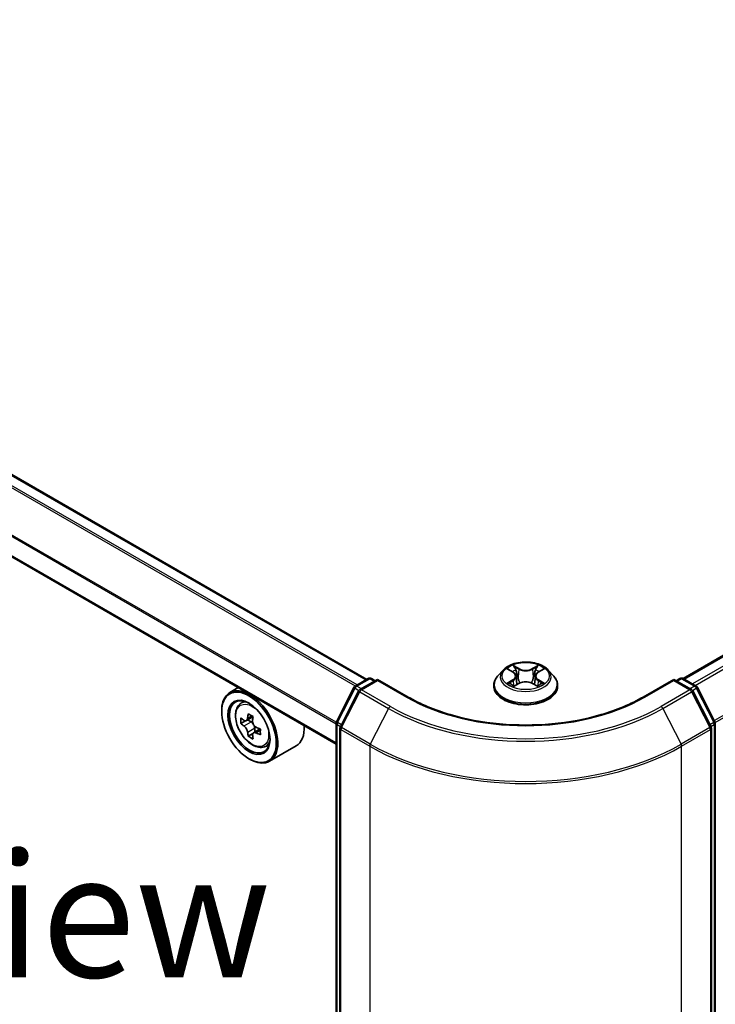
# Model space of a CAD drawing. Units: millimetres. Extents: x 0 to 6968, y 0 to 1405.
# Drawn here: x 90 to 125, y 457 to 507 of the extents above; entities that cross this region are included whole.
import ezdxf

# ---------------------------------------------------------------- set-up
doc = ezdxf.new("R2010")
doc.units = ezdxf.units.MM
for name, color, linetype, lineweight in [('Dimension (ISO)', 7, 'Continuous', 18), ('Dimension (ISO) @ 1', 7, 'Continuous', 18), ('Symbol (ISO)', 7, 'Continuous', 18), ('Visible (ISO)', 7, 'Continuous', 35), ('Visible Narrow (ISO)', 7, 'Continuous', 25)]:
    doc.layers.add(name, color=color, linetype=linetype, lineweight=lineweight)
doc.styles.add('Note Text (TK)', font='MS PGothic.ttf')
doc.dimstyles.new('Default - Method 1b (TK)', dxfattribs={"dimscale": 2.5, "dimtxt": 2.5, "dimasz": 2.5, "dimexe": 1, "dimexo": 1.5, "dimgap": 1, "dimtad": 1, "dimrnd": 1e-08, "dimdsep": 46, "dimtxsty": 'Note Text (TK)', "dimblk": 'OPEN', "dimcen": 0.09, "dimdle": 5, "dimclrd": 100, "dimclre": 100, "dimclrt": 7, "dimadec": 1, "dimazin": 1, "dimtfac": 1, "dimtmove": 0, "dimatfit": 3, "dimldrblk": 'OPEN', "dimfxl": 0, "dimtolj": 1, "dimlwd": -1, "dimlwe": -1, "dimarcsym": 0})

# ---------------------------------------------------------------- blocks, each defined once
blk = doc.blocks.new('_Open')
at = {"color": 0, "linetype": 'ByBlock', "lineweight": -2}
for p, q in [((-1, 0.1667), (0, 0)), ((-1, -0.1667), (0, 0)), ((0, 0), (-1, 0))]:
    blk.add_line(p, q, dxfattribs=at)
blk = doc.blocks.new('*D40')
at = {"layer": 'Defpoints', "color": 0, "transparency": 16777216}
for p in [(62.338, 469.696), (26.73, 449.138), (125.192, 433.407)]:
    blk.add_point(p, dxfattribs=at)
at = {"layer": 'Dimension (ISO)', "color": 100, "transparency": 16777216}
for p, q in [((58.588, 467.531), (24.23, 447.694)), ((84.171, 415.974), (32.143, 446.013)), ((121.442, 431.242), (87.084, 411.406))]:
    blk.add_line(p, q, dxfattribs=at)
at = {"layer": 'Dimension (ISO)', "color": 100, "transparency": 16777216, "xscale": 6.25, "yscale": 6.25, "zscale": 6.25}
for p, rotation in [((26.73, 449.138), 150.0000000000001), ((89.584, 412.849), 330.0000000000001)]:
    blk.add_blockref('_Open', p, dxfattribs=dict(at, rotation=rotation))
at = {"layer": 'Dimension (ISO)', "color": 7, "transparency": 16777216, "insert": (55.851, 438.156), "char_height": 6.25, "attachment_point": 4, "rotation": 330, "style": 'Note Text (TK)'}
blk.add_mtext('\\A1;{\\Q30.000;\\W0.816;\\H0.816x;160}', dxfattribs=at)
blk = doc.blocks.new('*D41')
at = {"layer": 'Defpoints', "color": 0, "transparency": 16777216}
for p in [(276.945, 530.094), (108.025, 432.568), (142.051, 412.923)]:
    blk.add_point(p, dxfattribs=at)
at = {"layer": 'Dimension (ISO)', "color": 100, "transparency": 16777216}
for p, q in [((280.695, 527.929), (313.471, 509.006)), ((305.558, 507.324), (147.463, 416.048)), ((111.775, 430.403), (144.551, 411.48))]:
    blk.add_line(p, q, dxfattribs=at)
at = {"layer": 'Dimension (ISO)', "color": 100, "transparency": 16777216, "xscale": 6.25, "yscale": 6.25, "zscale": 6.25}
for p, rotation in [((310.971, 510.449), 29.99999999999997), ((142.051, 412.923), 209.9999999999999)]:
    blk.add_blockref('_Open', p, dxfattribs=dict(at, rotation=rotation))
at = {"layer": 'Dimension (ISO)', "color": 7, "transparency": 16777216, "insert": (220.146, 463.843), "char_height": 6.25, "attachment_point": 4, "rotation": 30, "style": 'Note Text (TK)'}
blk.add_mtext('\\A1;{\\Q-30.000;\\W0.816;\\H0.816x;430}', dxfattribs=at)

msp = doc.modelspace()

# ---------------------------------------------------------------- linework, layer by layer
at = {"layer": 'Visible (ISO)'}
for p, q in [((273.0512, 559.9726), (123.8171, 473.8122)), ((107.868, 473.7669), (64.7785, 498.6446)), ((106.3264, 470.5071), (63.2762, 495.3621)), ((114.7425, 474.2365), (114.467, 473.929)), ((115.013, 474.2699), (115.249, 474.1288)), ((116.5147, 474.1288), (116.7507, 474.2699)), ((117.0212, 474.2365), (117.2968, 473.929)), ((107.2902, 473.4333), (107.9418, 473.8095)), ((108.418, 473.7669), (107.5256, 473.2517)), ((108.1085, 473.8095), (108.3001, 473.6988)), ((108.418, 473.7105), (108.418, 473.7669)), ((109.9548, 472.8796), (108.418, 473.7669)), ((115.3947, 473.9346), (115.4402, 473.5104)), ((116.3691, 473.9346), (116.3235, 473.5104)), ((123.3458, 473.7669), (121.8089, 472.8796)), ((123.3458, 473.7669), (123.3458, 473.7105)), ((124.2381, 473.2517), (123.3458, 473.7669)), ((123.4636, 473.6988), (123.6553, 473.8095)), ((123.8219, 473.8095), (124.4735, 473.4333)), ((101.3998, 473.3515), (100.9754, 473.1065)), ((106.3445, 471.6362), (107.225, 473.3646)), ((107.4604, 473.183), (106.541, 471.3781)), ((114.2708, 473.4384), (114.2708, 473.4568)), ((115.2929, 473.4283), (115.5387, 473.5653)), ((116.225, 473.5653), (116.4708, 473.4283)), ((117.493, 473.4384), (117.493, 473.4568)), ((125.2228, 471.3781), (124.3033, 473.183)), ((124.5387, 473.3646), (125.4192, 471.6362)), ((101.468, 472.5168), (101.6533, 472.6796)), ((100.5612, 472.1456), (100.5612, 472.1909)), ((101.7667, 471.6757), (101.5302, 471.5392)), ((102.1383, 471.8782), (101.8076, 471.6872)), ((101.8687, 471.7225), (102.0399, 471.6247)), ((102.4987, 471.2668), (102.1654, 471.0744)), ((102.2274, 471.302), (102.2282, 471.1106)), ((106.3264, 434.6274), (106.3264, 471.5606)), ((106.5228, 471.3025), (106.5228, 434.2051)), ((125.2409, 434.2051), (125.2409, 471.3025)), ((125.4373, 471.5606), (125.4373, 434.6274)), ((102.1295, 471.0347), (101.9002, 470.9023)), ((102.711, 470.3638), (102.9447, 470.4428)), ((104.3111, 470.4135), (102.9754, 469.6424)), ((101.9361, 469.7641), (101.9754, 469.7414))]:
    msp.add_line(p, q, dxfattribs=at)
for centre, start, end in [((108.0251, 473.6652), 60, 120), ((123.7386, 473.6652), 60, 120), ((107.3735, 473.289), 120, 153.00449), ((107.6089, 473.1073), 120, 153.00449), ((124.1548, 473.1073), 26.99551, 60), ((124.3902, 473.289), 26.99551, 60), ((106.4931, 471.5606), 153.00449, 180), ((125.2707, 471.5606), 0, 26.99551), ((106.6895, 471.3025), 153.00449, 180), ((125.0743, 471.3025), 0, 26.99551)]:
    msp.add_arc(centre, 0.1667, start, end, dxfattribs=at)
for major_axis in [(-0.9722, 1.6839), (0.75, -1.299)]:
    msp.add_ellipse((101.9361, 471.3518), major_axis=major_axis, ratio=0.5773503, dxfattribs=at)
for centre, major_axis, ratio, start_param, end_param in [((101.9754, 471.3744), (1, -1.7321), 0.5773503, 5.4977871, 10.2101761), ((101.9754, 471.3744), (0.7222, -1.2509), 0.5773503, 2.375245, 7.049533), ((104.3413, 473.3046), (-1.9756, -3.4552), 0.5801377, 5.4517225, 5.5389887), ((104.8317, 473.166), (-4.0365, -0.0169), 0.5745494, 0.6100906, 0.674392), ((104.7096, 473.0941), (-2.0036, -3.5042), 0.5801377, 5.3224562, 5.3867575), ((104.83, 473.5922), (-3.9801, -0.0166), 0.5745494, 0.7393569, 0.8266231), ((102.0408, 471.4087), (0.1319, -0.2285), 0.5773503, 1.8072038, 2.3610341), ((104.9551, 472.9537), (2.0036, 3.5042), 0.5801377, 2.1808635, 2.2451649), ((104.8329, 472.8818), (4.0365, 0.0169), 0.5745494, 3.7516833, 3.8159846), ((102.0408, 471.4087), (0.1319, -0.2285), 0.5773503, 0.7902378, 1.3589988), ((104.8317, 473.166), (-4.0365, -0.0169), 0.5745494, 0.8915881, 0.9558895), ((105.3234, 472.7431), (1.9756, 3.4552), 0.5801377, 2.3101299, 2.397396), ((103.3111, 472.1456), (1, -1.7321), 0.5773503, 0, 0.8481438), ((104.7096, 473.0941), (-2.0036, -3.5042), 0.5801377, 5.6039537, 5.668255), ((104.8347, 472.4555), (3.9801, 0.0166), 0.5745494, 3.8809496, 3.9682158), ((104.9551, 472.9537), (2.0036, 3.5042), 0.5801377, 2.462361, 2.5266624), ((104.8329, 472.8818), (4.0365, 0.0169), 0.5745494, 4.0331808, 4.0974821)]:
    msp.add_ellipse(centre, major_axis=major_axis, ratio=ratio, start_param=start_param, end_param=end_param, dxfattribs=at)
for points, knots in [([(117.0212, 474.2365), (116.953, 474.3125), (116.8665, 474.3792), (116.6622, 474.4941), (116.5432, 474.5414), (116.2878, 474.6104), (116.1515, 474.6322), (115.8751, 474.649), (115.7352, 474.6441), (115.4644, 474.608), (115.3337, 474.5769), (115.0933, 474.4902), (114.9838, 474.4345), (114.8351, 474.328), (114.7852, 474.2841), (114.7425, 474.2365)], [2.8337611, 2.8337611, 2.8337611, 2.8337611, 3.154774, 3.154774, 3.4892026, 3.4892026, 3.8222801, 3.8222801, 4.1535935, 4.1535935, 4.4853294, 4.4853294, 4.8193074, 4.8193074, 5.0202205, 5.0202205, 5.0202205, 5.0202205]), ([(115.3947, 473.9346), (115.393, 473.9497), (115.3896, 473.9646), (115.3791, 473.9938), (115.3722, 474.0081), (115.3552, 474.0355), (115.3451, 474.0487), (115.3221, 474.0738), (115.3092, 474.0858), (115.2809, 474.1083), (115.2655, 474.1189), (115.249, 474.1288)], [2.41809785, 2.41809785, 2.41809785, 2.41809785, 2.55930615, 2.55930615, 2.70051445, 2.70051445, 2.84172275, 2.84172275, 2.98293106, 2.98293106, 3.12413936, 3.12413936, 3.12413936, 3.12413936]), ([(116.5147, 474.1288), (116.4982, 474.1189), (116.4828, 474.1083), (116.4545, 474.0858), (116.4416, 474.0738), (116.4186, 474.0487), (116.4085, 474.0355), (116.3915, 474.0081), (116.3846, 473.9938), (116.3742, 473.9646), (116.3707, 473.9497), (116.3691, 473.9346)], [4.72984227, 4.72984227, 4.72984227, 4.72984227, 4.87105058, 4.87105058, 5.01225888, 5.01225888, 5.15346718, 5.15346718, 5.29467549, 5.29467549, 5.43588379, 5.43588379, 5.43588379, 5.43588379]), ([(114.467, 473.929), (114.4421, 473.9013), (114.4194, 473.8727), (114.3783, 473.8136), (114.36, 473.7833), (114.3282, 473.7209), (114.3147, 473.689), (114.2929, 473.6241), (114.2846, 473.591), (114.2735, 473.5242), (114.2708, 473.4905), (114.2708, 473.4568)], [5.02022053, 5.02022053, 5.02022053, 5.02022053, 5.11573385, 5.11573385, 5.21124718, 5.21124718, 5.3067605, 5.3067605, 5.40227382, 5.40227382, 5.49778714, 5.49778714, 5.49778714, 5.49778714]), ([(116.225, 473.5653), (116.188, 473.586), (116.1459, 473.6031), (116.0552, 473.6291), (116.0066, 473.6379), (115.9073, 473.6468), (115.8565, 473.6468), (115.7571, 473.6379), (115.7086, 473.6291), (115.6179, 473.6031), (115.5758, 473.586), (115.5387, 473.5653)], [3.1590459, 3.1590459, 3.1590459, 3.1590459, 3.4662239, 3.4662239, 3.7734018, 3.7734018, 4.0805798, 4.0805798, 4.3877577, 4.3877577, 4.6949357, 4.6949357, 4.6949357, 4.6949357]), ([(117.493, 473.4568), (117.493, 473.4905), (117.4902, 473.5242), (117.4791, 473.591), (117.4708, 473.6241), (117.4491, 473.689), (117.4356, 473.7209), (117.4038, 473.7833), (117.3855, 473.8136), (117.3444, 473.8727), (117.3216, 473.9013), (117.2968, 473.929)], [2.35619449, 2.35619449, 2.35619449, 2.35619449, 2.45170781, 2.45170781, 2.54722114, 2.54722114, 2.64273446, 2.64273446, 2.73824778, 2.73824778, 2.8337611, 2.8337611, 2.8337611, 2.8337611]), ([(114.2708, 473.4384), (114.2708, 473.339), (114.2969, 473.2399), (114.3985, 473.0501), (114.4757, 472.9598), (114.675, 472.7959), (114.7987, 472.7231), (115.0787, 472.6042), (115.235, 472.5583), (115.5636, 472.4978), (115.7359, 472.4832), (116.0794, 472.4864), (116.2505, 472.5042), (116.5751, 472.5707), (116.7285, 472.6193), (117.0024, 472.7434), (117.1228, 472.8189), (117.317, 472.9903), (117.3912, 473.0862), (117.474, 473.269), (117.493, 473.3536), (117.493, 473.4384)], [5.4977871, 5.4977871, 5.4977871, 5.4977871, 5.7974977, 5.7974977, 6.1099087, 6.1099087, 6.4344017, 6.4344017, 6.7601297, 6.7601297, 7.0848802, 7.0848802, 7.409235, 7.409235, 7.7340691, 7.7340691, 8.0598665, 8.0598665, 8.3837816, 8.3837816, 8.6393798, 8.6393798, 8.6393798, 8.6393798]), ([(115.1198, 473.5469), (115.1298, 473.5386), (115.1407, 473.5302), (115.1641, 473.5134), (115.1765, 473.5051), (115.203, 473.4886), (115.217, 473.4805), (115.2465, 473.4645), (115.262, 473.4567), (115.2876, 473.4447), (115.2972, 473.4404), (115.3071, 473.4362)], [6.1056978, 6.1056978, 6.1056978, 6.1056978, 6.17584774, 6.17584774, 6.24599768, 6.24599768, 6.31614761, 6.31614761, 6.38629755, 6.38629755, 6.42717222, 6.42717222, 6.42717222, 6.42717222]), ([(116.4567, 473.4362), (116.4665, 473.4404), (116.4762, 473.4447), (116.5017, 473.4567), (116.5172, 473.4645), (116.5467, 473.4805), (116.5607, 473.4886), (116.5872, 473.5051), (116.5997, 473.5134), (116.623, 473.5302), (116.6339, 473.5386), (116.6439, 473.5469)], [1.42680941, 1.42680941, 1.42680941, 1.42680941, 1.46768409, 1.46768409, 1.53783402, 1.53783402, 1.60798396, 1.60798396, 1.67813389, 1.67813389, 1.74828383, 1.74828383, 1.74828383, 1.74828383]), ([(121.8089, 472.8796), (121.1926, 472.5238), (120.4756, 472.2227), (118.9119, 471.7627), (118.0653, 471.6037), (116.3274, 471.4448), (115.4363, 471.4448), (113.6984, 471.6037), (112.8519, 471.7627), (111.2881, 472.2227), (110.5711, 472.5238), (109.9548, 472.8796)], [3.1415927, 3.1415927, 3.1415927, 3.1415927, 3.4557519, 3.4557519, 3.7699112, 3.7699112, 4.0840704, 4.0840704, 4.3982297, 4.3982297, 4.712389, 4.712389, 4.712389, 4.712389]), ([(101.468, 472.5168), (101.4084, 472.4644), (101.3609, 472.3975), (101.2881, 472.2364), (101.2659, 472.1398), (101.2503, 471.9254), (101.2592, 471.8065), (101.3077, 471.5627), (101.3473, 471.4377), (101.4526, 471.1946), (101.518, 471.0764), (101.6683, 470.8575), (101.7531, 470.7568), (101.935, 470.5824), (102.0322, 470.5088), (102.2311, 470.3973), (102.3329, 470.3595), (102.528, 470.329), (102.6219, 470.3343), (102.7088, 470.363), (102.7099, 470.3634), (102.711, 470.3638)], [4.0370945, 4.0370945, 4.0370945, 4.0370945, 4.3155907, 4.3155907, 4.6274095, 4.6274095, 4.9610445, 4.9610445, 5.295386, 5.295386, 5.6274684, 5.6274684, 5.959323, 5.959323, 6.2931538, 6.2931538, 6.627878, 6.627878, 6.9445748, 6.9445748, 6.9488006, 6.9488006, 6.9488006, 6.9488006]), ([(101.6849, 471.7046), (101.7057, 471.6898), (101.7285, 471.6797), (101.7714, 471.6737), (101.7917, 471.6779), (101.8247, 471.6973), (101.8397, 471.7139), (101.8614, 471.7579), (101.8682, 471.7854), (101.8706, 471.8139)], [0, 0, 0, 0, 0.017936943, 0.017936943, 0.035873886, 0.035873886, 0.053810829, 0.053810829, 0.071747772, 0.071747772, 0.071747772, 0.071747772]), ([(102.1161, 471.6736), (102.1137, 471.6451), (102.1163, 471.6122), (102.1326, 471.5464), (102.1463, 471.5134), (102.1797, 471.456), (102.2015, 471.4278), (102.2505, 471.3811), (102.2777, 471.3628), (102.3036, 471.3509)], [0, 0, 0, 0, 0.017936943, 0.017936943, 0.035873886, 0.035873886, 0.053810829, 0.053810829, 0.071747772, 0.071747772, 0.071747772, 0.071747772]), ([(101.8736, 471.0978), (101.871, 471.1233), (101.864, 471.1536), (101.8418, 471.216), (101.8266, 471.2482), (101.7932, 471.3056), (101.7729, 471.3347), (101.7297, 471.3847), (101.7069, 471.4056), (101.6861, 471.4204)], [0, 0, 0, 0, 0.017936943, 0.017936943, 0.035873886, 0.035873886, 0.053810829, 0.053810829, 0.071747772, 0.071747772, 0.071747772, 0.071747772]), ([(102.3048, 471.0667), (102.2789, 471.0786), (102.2518, 471.0862), (102.2029, 471.0888), (102.1813, 471.0837), (102.1482, 471.0643), (102.1347, 471.0486), (102.1188, 471.0079), (102.1165, 470.983), (102.1191, 470.9574)], [0, 0, 0, 0, 0.017936943, 0.017936943, 0.035873886, 0.035873886, 0.053810829, 0.053810829, 0.071747772, 0.071747772, 0.071747772, 0.071747772])]:
    msp.add_open_spline(points, degree=3, knots=knots, dxfattribs=at)
at = {"layer": 'Visible Narrow (ISO)'}
for p, q in [((123.866, 473.7841), (273.1346, 559.9643)), ((273.5508, 559.724), (124.2822, 473.5438)), ((124.4151, 473.467), (273.6413, 559.6228)), ((274.5607, 557.8179), (125.3897, 471.694)), ((125.4326, 471.6001), (274.5881, 557.715)), ((64.6952, 498.6363), (107.8192, 473.7387)), ((64.2002, 498.3179), (107.2959, 473.4366)), ((107.3846, 473.4878), (64.2606, 498.3854)), ((106.3322, 471.6043), (63.2599, 496.4721)), ((63.2417, 496.4035), (106.3264, 471.5285)), ((106.3264, 470.5634), (63.2417, 495.4384)), ((114.9339, 474.3075), (115.2348, 474.1276)), ((115.5522, 474.3109), (115.2406, 474.4846)), ((115.3371, 474.3879), (115.533, 474.2787)), ((115.533, 474.2787), (115.505, 473.8853)), ((116.5231, 474.4846), (116.2115, 474.3109)), ((116.2307, 474.2787), (116.4266, 474.3879)), ((116.2307, 474.2787), (116.2588, 473.8853)), ((116.529, 474.1276), (116.8298, 474.3075)), ((107.3735, 473.4251), (108.0251, 473.8012)), ((107.6089, 473.2434), (108.418, 473.7105)), ((108.0251, 473.8012), (108.2513, 473.6707)), ((108.418, 473.7105), (109.8715, 472.8713)), ((115.2348, 473.747), (114.9339, 473.5671)), ((115.0655, 473.6021), (115.2547, 473.7152)), ((115.2547, 473.7152), (115.2742, 473.451)), ((116.5091, 473.7152), (116.4895, 473.451)), ((116.5091, 473.7152), (116.6982, 473.6021)), ((116.8298, 473.5671), (116.529, 473.747)), ((121.8923, 472.8713), (123.3458, 473.7105)), ((123.3458, 473.7105), (124.1548, 473.2434)), ((123.5124, 473.6707), (123.7386, 473.8012)), ((123.7386, 473.8012), (124.3902, 473.4251)), ((106.4025, 471.5954), (107.283, 473.3238)), ((106.5989, 471.3373), (107.5184, 473.1422)), ((107.283, 473.3238), (107.4784, 473.211)), ((107.5997, 473.2945), (107.3735, 473.4251)), ((107.5184, 473.1422), (108.9719, 472.303)), ((109.0624, 472.4042), (107.6089, 473.2434)), ((115.2406, 473.39), (115.5522, 473.5637)), ((116.2115, 473.5637), (116.5231, 473.39)), ((124.1548, 473.2434), (122.7013, 472.4042)), ((122.7918, 472.303), (124.2453, 473.1422)), ((124.3902, 473.4251), (124.164, 473.2945)), ((124.2453, 473.1422), (125.1648, 471.3373)), ((124.2853, 473.211), (124.4807, 473.3238)), ((124.4807, 473.3238), (125.3612, 471.5954)), ((108.9719, 472.303), (108.0524, 470.4982)), ((122.7918, 472.303), (123.7113, 470.4982)), ((101.6861, 471.4204), (102.0399, 471.6247)), ((101.8706, 471.8139), (102.0769, 471.933)), ((102.2274, 471.302), (101.8736, 471.0978)), ((102.5093, 471.1847), (102.3048, 471.0667)), ((106.3752, 434.5593), (106.3752, 471.4925)), ((106.3752, 471.4925), (106.5483, 471.3926)), ((106.595, 471.4843), (106.4025, 471.5954)), ((106.5716, 471.2344), (108.0251, 470.3953)), ((106.5716, 434.137), (106.5716, 471.2344)), ((108.0524, 470.4982), (106.5989, 471.3373)), ((125.1648, 471.3373), (123.7113, 470.4982)), ((123.7386, 470.3953), (125.1921, 471.2344)), ((125.3612, 471.5954), (125.1687, 471.4843)), ((125.1921, 471.2344), (125.1921, 434.137)), ((125.2154, 471.3926), (125.3885, 471.4925)), ((125.3885, 471.4925), (125.3885, 434.5593)), ((108.0251, 470.3953), (108.0251, 433.2978)), ((123.7386, 433.2978), (123.7386, 470.3953))]:
    msp.add_line(p, q, dxfattribs=at)
for centre, major_axis in [((115.8819, 473.9373), (1.1897, 0)), ((102.0987, 471.4456), (0.587, -1.0166))]:
    msp.add_ellipse(centre, major_axis=major_axis, ratio=0.5773503, dxfattribs=at)
for centre, major_axis, ratio, start_param, end_param in [((115.8819, 473.896), (-1.2829, 0), 0.5773503, 5.8056187, 9.9023446), ((115.8819, 473.9373), (-1.1445, 0), 0.5773503, 5.3071026, 5.6884717), ((115.8819, 473.8113), (0.8957, 0), 0.5773503, 2.1762943, 2.4206222), ((115.2348, 474.105), (0.0143, 0.0238), 0.5873385, 0, 0.7942785), ((114.8934, 473.9373), (0.4745, 0), 0.5773503, 5.5152404, 7.0511302), ((115.3179, 474.3784), (-0.0227, -0.016), 0.1849737, 1.043317, 2.4384992), ((115.3862, 474.2348), (-0.0268, -0.0074), 0.2229178, 3.8515805, 5.2070037), ((115.5522, 474.2882), (-0.0135, -0.0243), 0.5671862, 3.9184152, 5.401945), ((115.8819, 474.4873), (0.5022, 0), 0.5773503, 3.9444441, 5.4803339), ((115.8819, 474.508), (-0.4745, 0), 0.5773503, 0.8028515, 2.3387412), ((116.2115, 474.2882), (0.0135, -0.0243), 0.5671862, 0.8812403, 2.3647701), ((116.8703, 473.9373), (-0.4745, 0), 0.5773503, 5.5152404, 7.0511302), ((116.3775, 474.2348), (-0.0268, 0.0074), 0.2229178, 4.2177743, 5.5731974), ((115.8819, 473.8113), (0.8957, 0), 0.5773503, 0.7209705, 0.9652983), ((116.4458, 474.3784), (-0.0227, 0.016), 0.1849737, 0.7030935, 2.0982756), ((116.529, 474.105), (-0.0143, 0.0238), 0.5873385, 5.4889069, 6.2831853), ((115.8819, 473.9373), (-1.1445, 0), 0.5773503, 3.7363063, 4.1176753), ((108.0251, 473.6652), (-0.0833, 0.1443), 0.5773503, 5.4977871, 6.2831853), ((108.0251, 473.6652), (0.0833, 0.1443), 0.5773503, 0, 0.7853982), ((115.8819, 473.5063), (-1.5932, 0), 0.5773503, 5.8056187, 9.9023446), ((115.0854, 473.593), (-0.0053, -0.0273), 0.7797536, 4.5269049, 5.922087), ((115.2348, 473.7243), (0.0143, -0.0238), 0.5873385, 0.8637843, 2.3473142), ((114.8934, 473.9166), (0.5022, 0), 0.5773503, 5.5152404, 6.3450887), ((115.4857, 473.8758), (-0.0268, -0.0074), 0.2228845, 3.8515738, 5.2026198), ((115.8819, 473.3666), (0.4745, 0), 0.5773503, 0.8028515, 2.3387412), ((116.278, 473.8758), (-0.0268, 0.0074), 0.2228845, 4.2221582, 5.5732041), ((116.8703, 473.9166), (-0.5022, 0), 0.5773503, 6.221282, 7.0511302), ((116.529, 473.7243), (-0.0143, -0.0238), 0.5873385, 3.9358711, 5.419401), ((116.6783, 473.593), (0.0053, -0.0273), 0.7797536, 0.3610983, 1.7562804), ((123.7386, 473.6652), (-0.0833, 0.1443), 0.5773503, 5.4977871, 6.2831853), ((123.7386, 473.6652), (0.0833, 0.1443), 0.5773503, 0, 0.7853982), ((107.3735, 473.289), (-0.1485, 0.0757), 0.0739221, 0, 0.9533753), ((107.3735, 473.289), (0.0833, 0.1443), 0.5773503, 0.7853982, 1.6614562), ((107.3735, 473.289), (-0.0833, 0.1443), 0.5773503, 5.4977871, 6.2831853), ((107.6089, 473.1073), (-0.1485, 0.0757), 0.0739221, 0, 0.9533753), ((107.6089, 473.1073), (0.0833, 0.1443), 0.5773503, 0.7853982, 1.6614562), ((107.6089, 473.1073), (-0.0833, 0.1443), 0.5773503, 5.4977871, 6.2831853), ((115.8819, 473.4568), (-1.6111, 0), 0.5773503, 0, 3.1415927), ((115.8819, 473.4384), (1.6111, 0), 0.5773503, 3.1415927, 6.2831853), ((115.8819, 473.9373), (1.1445, 0), 0.5773503, 3.7363063, 4.1176753), ((115.1659, 473.5353), (-0.0236, -0.0146), 0.7297361, 5.1634453, 5.7754826), ((115.5522, 473.541), (-0.0135, 0.0243), 0.5671862, 5.5063628, 6.2831853), ((116.2115, 473.541), (0.0135, 0.0243), 0.5671862, 0, 0.7768225), ((115.8819, 473.9373), (1.1445, 0), 0.5773503, 5.3071026, 5.6884717), ((116.5978, 473.5353), (-0.0236, 0.0146), 0.7297361, 3.6492954, 4.2613326), ((124.1548, 473.1073), (0.0833, 0.1443), 0.5773503, 0, 0.7853982), ((124.1548, 473.1073), (0.0833, -0.1443), 0.5773503, 1.4801364, 2.3561945), ((124.1548, 473.1073), (0.1485, 0.0757), 0.0739221, 5.32981, 6.2831853), ((124.3902, 473.289), (0.0833, 0.1443), 0.5773503, 0, 0.7853982), ((124.3902, 473.289), (0.0833, -0.1443), 0.5773503, 1.4801364, 2.3561945), ((124.3902, 473.289), (0.1485, 0.0757), 0.0739221, 5.32981, 6.2831853), ((102.1613, 471.4817), (-0.6257, 1.0837), 0.5773503, 5.8594015, 6.3981286), ((109.8715, 472.7353), (0.0833, 0.1443), 0.5773503, 0, 0.7853982), ((115.8819, 476.3415), (8.5, 0), 0.5773503, 3.9269908, 5.4977871), ((121.8923, 472.7353), (-0.0833, 0.1443), 0.5773503, 5.4977871, 6.2831853), ((109.0624, 472.2682), (-0.0833, -0.1443), 0.5773503, 3.9269908, 4.8030489), ((115.8819, 476.2925), (9.7722, 0), 0.5773503, 3.9269908, 5.4977871), ((115.8819, 476.3415), (-9.6442, 0), 0.5773503, 0.7853982, 2.3561945), ((122.7013, 472.2682), (0.0833, -0.1443), 0.5773503, 1.4801364, 2.3561945), ((106.4931, 471.5606), (-0.1485, 0.0757), 0.0739221, 0, 0.9533753), ((125.2707, 471.5606), (0.1485, 0.0757), 0.0739221, 5.32981, 6.2831853), ((106.4931, 471.5606), (-0.1667, 0), 0.5773503, 0, 0.7853982), ((106.4931, 471.5606), (0.0833, 0.1443), 0.5773503, 1.6614562, 2.3561945), ((106.6895, 471.3025), (-0.1667, 0), 0.5773503, 0, 0.7853982), ((106.6895, 471.3025), (-0.1485, 0.0757), 0.0739221, 0, 0.9533753), ((106.6895, 471.3025), (0.0833, 0.1443), 0.5773503, 1.6614562, 2.3561945), ((125.0743, 471.3025), (0.1485, 0.0757), 0.0739221, 5.32981, 6.2831853), ((125.0743, 471.3025), (0.0833, -0.1443), 0.5773503, 0.7853982, 1.4801364), ((125.0743, 471.3025), (0.1667, 0), 0.5773503, 5.4977871, 6.2831853), ((125.2707, 471.5606), (0.0833, -0.1443), 0.5773503, 0.7853982, 1.4801364), ((125.2707, 471.5606), (0.1667, 0), 0.5773503, 5.4977871, 6.2831853), ((102.1613, 471.4817), (0.6257, -1.0837), 0.5773503, 6.168242, 6.7069691), ((108.143, 470.4633), (0.0833, 0.1443), 0.5773503, 1.6614562, 2.3561945), ((115.8819, 474.9314), (11.1111, 0), 0.5773503, 3.9269908, 5.4977871), ((115.8819, 475.0185), (-11.0725, 0), 0.5773503, 0.7853982, 2.3561945), ((123.6208, 470.4633), (-0.0833, 0.1443), 0.5773503, 3.9269908, 4.6217291)]:
    msp.add_ellipse(centre, major_axis=major_axis, ratio=ratio, start_param=start_param, end_param=end_param, dxfattribs=at)
for points, knots in [([(115.0668, 474.2377), (115.0623, 474.2428), (115.0575, 474.2475), (115.0405, 474.2625), (115.0272, 474.2715), (115.001, 474.2857), (114.9882, 474.2913), (114.9615, 474.3008), (114.9476, 474.3046), (114.9339, 474.3075)], [0.001908258, 0.001908258, 0.001908258, 0.001908258, 0.005934038, 0.005934038, 0.0154285, 0.0154285, 0.023744988, 0.023744988, 0.032394303, 0.032394303, 0.032394303, 0.032394303]), ([(114.9339, 474.3075), (114.9464, 474.3028), (114.959, 474.2976), (114.9835, 474.2862), (114.9953, 474.2801), (115.0089, 474.2723), (115.011, 474.2711), (115.013, 474.2699)], [-0.032394303, -0.032394303, -0.032394303, -0.032394303, -0.023744988, -0.023744988, -0.0154285, -0.0154285, -0.013913302, -0.013913302, -0.013913302, -0.013913302]), ([(115.3371, 474.3879), (115.328, 474.3968), (115.3192, 474.4059), (115.2969, 474.4292), (115.2838, 474.443), (115.2606, 474.4662), (115.2506, 474.4758), (115.2406, 474.4846)], [-0.032055974, -0.032055974, -0.032055974, -0.032055974, -0.02365019, -0.02365019, -0.010200936, -0.010200936, 0.000338329, 0.000338329, 0.000338329, 0.000338329]), ([(115.2406, 474.4846), (115.2468, 474.475), (115.253, 474.4639), (115.2679, 474.4362), (115.2767, 474.4191), (115.2937, 474.3897), (115.3009, 474.378), (115.309, 474.3667)], [-0.000338329, -0.000338329, -0.000338329, -0.000338329, 0.010200936, 0.010200936, 0.02365019, 0.02365019, 0.032055974, 0.032055974, 0.032055974, 0.032055974]), ([(115.309, 474.3667), (115.323, 474.3474), (115.3356, 474.3264), (115.3569, 474.2826), (115.3657, 474.2596), (115.3721, 474.2365)], [-0.028982846, -0.028982846, -0.028982846, -0.028982846, -0.014585063, -0.014585063, 0, 0, 0, 0]), ([(115.4055, 474.2443), (115.3984, 474.2697), (115.3889, 474.295), (115.3658, 474.3434), (115.3522, 474.3665), (115.3371, 474.3879)], [0, 0, 0, 0, 0.014585063, 0.014585063, 0.028982846, 0.028982846, 0.028982846, 0.028982846]), ([(115.3721, 474.2365), (115.3887, 474.1767), (115.4053, 474.1169), (115.4385, 473.9972), (115.4551, 473.9374), (115.4717, 473.8776)], [-0.068779854, -0.068779854, -0.068779854, -0.068779854, -0.034389927, -0.034389927, 0, 0, 0, 0]), ([(115.505, 473.8853), (115.4884, 473.9452), (115.4718, 474.005), (115.4386, 474.1246), (115.422, 474.1845), (115.4055, 474.2443)], [0, 0, 0, 0, 0.034389927, 0.034389927, 0.068779854, 0.068779854, 0.068779854, 0.068779854]), ([(116.3583, 474.2443), (116.3417, 474.1845), (116.3251, 474.1246), (116.2919, 474.005), (116.2754, 473.9452), (116.2588, 473.8853)], [0, 0, 0, 0, 0.034389927, 0.034389927, 0.068779854, 0.068779854, 0.068779854, 0.068779854]), ([(116.2921, 473.8776), (116.3087, 473.9374), (116.3253, 473.9972), (116.3585, 474.1169), (116.375, 474.1767), (116.3916, 474.2365)], [-0.068779854, -0.068779854, -0.068779854, -0.068779854, -0.034389927, -0.034389927, 0, 0, 0, 0]), ([(116.4266, 474.3879), (116.4114, 474.3664), (116.3978, 474.3431), (116.3747, 474.2947), (116.3652, 474.2695), (116.3583, 474.2443)], [0, 0, 0, 0, 0.014491423, 0.014491423, 0.028982846, 0.028982846, 0.028982846, 0.028982846]), ([(116.3916, 474.2365), (116.398, 474.2594), (116.4067, 474.2823), (116.428, 474.3262), (116.4406, 474.3473), (116.4547, 474.3667)], [-0.028982846, -0.028982846, -0.028982846, -0.028982846, -0.014491423, -0.014491423, 0, 0, 0, 0]), ([(116.5231, 474.4846), (116.5149, 474.4774), (116.5067, 474.4696), (116.4904, 474.4536), (116.4823, 474.4453), (116.4648, 474.4271), (116.4553, 474.4171), (116.4393, 474.4006), (116.433, 474.3942), (116.4266, 474.3879)], [-0.032394303, -0.032394303, -0.032394303, -0.032394303, -0.023744988, -0.023744988, -0.0154285, -0.0154285, -0.005934038, -0.005934038, 0, 0, 0, 0]), ([(116.4547, 474.3667), (116.4605, 474.3747), (116.4657, 474.3829), (116.4785, 474.4039), (116.4853, 474.4165), (116.4973, 474.4389), (116.5026, 474.4489), (116.5129, 474.4678), (116.518, 474.4767), (116.5231, 474.4846)], [0, 0, 0, 0, 0.005934038, 0.005934038, 0.0154285, 0.0154285, 0.023744988, 0.023744988, 0.032394303, 0.032394303, 0.032394303, 0.032394303]), ([(116.8298, 474.3075), (116.8131, 474.304), (116.7962, 474.2991), (116.7588, 474.2844), (116.7388, 474.2737), (116.7122, 474.2533), (116.7041, 474.2459), (116.6969, 474.2377)], [-0.000338329, -0.000338329, -0.000338329, -0.000338329, 0.010200936, 0.010200936, 0.02365019, 0.02365019, 0.030147716, 0.030147716, 0.030147716, 0.030147716]), ([(116.7507, 474.2699), (116.7615, 474.2764), (116.7727, 474.2824), (116.7992, 474.2953), (116.8146, 474.3018), (116.8298, 474.3075)], [-0.018142672, -0.018142672, -0.018142672, -0.018142672, -0.010200936, -0.010200936, 0.000338329, 0.000338329, 0.000338329, 0.000338329]), ([(115.0655, 473.6021), (115.0562, 473.6004), (115.0459, 473.5984), (115.0176, 473.5924), (114.9989, 473.588), (114.9645, 473.5779), (114.9491, 473.5729), (114.9339, 473.5671)], [-0.032055974, -0.032055974, -0.032055974, -0.032055974, -0.02365019, -0.02365019, -0.010200936, -0.010200936, 0.000338329, 0.000338329, 0.000338329, 0.000338329]), ([(115.146, 473.5444), (115.1363, 473.5601), (115.1243, 473.573), (115.0971, 473.5924), (115.0819, 473.5989), (115.0655, 473.6021)], [0, 0, 0, 0, 0.014585063, 0.014585063, 0.028982846, 0.028982846, 0.028982846, 0.028982846]), ([(115.4717, 473.8776), (115.4954, 473.7921), (115.5226, 473.7082), (115.5596, 473.6115), (115.5655, 473.5967), (115.5714, 473.582)], [-0.098241255, -0.098241255, -0.098241255, -0.098241255, -0.049120627, -0.049120627, -0.040233478, -0.040233478, -0.040233478, -0.040233478]), ([(115.5978, 473.5936), (115.5925, 473.6076), (115.5873, 473.6217), (115.5528, 473.7173), (115.5273, 473.8007), (115.505, 473.8853)], [0.040586257, 0.040586257, 0.040586257, 0.040586257, 0.049120627, 0.049120627, 0.098241255, 0.098241255, 0.098241255, 0.098241255]), ([(116.2588, 473.8853), (116.2365, 473.8007), (116.2109, 473.7173), (116.1765, 473.6217), (116.1712, 473.6076), (116.1659, 473.5936)], [0, 0, 0, 0, 0.049120627, 0.049120627, 0.057654997, 0.057654997, 0.057654997, 0.057654997]), ([(116.1923, 473.582), (116.1983, 473.5967), (116.2041, 473.6115), (116.2411, 473.7082), (116.2683, 473.7921), (116.2921, 473.8776)], [-0.058007777, -0.058007777, -0.058007777, -0.058007777, -0.049120627, -0.049120627, 0, 0, 0, 0]), ([(116.6982, 473.6021), (116.6817, 473.5989), (116.6664, 473.5923), (116.6392, 473.5729), (116.6274, 473.56), (116.6177, 473.5444)], [0, 0, 0, 0, 0.014491423, 0.014491423, 0.028982846, 0.028982846, 0.028982846, 0.028982846]), ([(116.8298, 473.5671), (116.8173, 473.5718), (116.8047, 473.5761), (116.7803, 473.5836), (116.7684, 473.5868), (116.7438, 473.5929), (116.7312, 473.5957), (116.7119, 473.5995), (116.7048, 473.6009), (116.6982, 473.6021)], [-0.032394303, -0.032394303, -0.032394303, -0.032394303, -0.023744988, -0.023744988, -0.0154285, -0.0154285, -0.005934038, -0.005934038, 0, 0, 0, 0]), ([(114.9339, 473.5671), (114.9506, 473.5707), (114.9675, 473.5729), (115.0049, 473.5754), (115.025, 473.5749), (115.054, 473.5721), (115.0643, 473.5706), (115.0729, 473.569)], [-0.000338329, -0.000338329, -0.000338329, -0.000338329, 0.010200936, 0.010200936, 0.02365019, 0.02365019, 0.032055974, 0.032055974, 0.032055974, 0.032055974]), ([(115.0729, 473.569), (115.0876, 473.5662), (115.1013, 473.5604), (115.1156, 473.5502), (115.1177, 473.5486), (115.1198, 473.5469)], [-0.028982846, -0.028982846, -0.028982846, -0.028982846, -0.014585063, -0.014585063, -0.012042017, -0.012042017, -0.012042017, -0.012042017]), ([(115.3022, 473.4334), (115.299, 473.4336), (115.296, 473.4336), (115.2853, 473.4323), (115.2784, 473.4296), (115.2664, 473.4218), (115.2611, 473.4169), (115.2508, 473.405), (115.2457, 473.3979), (115.2406, 473.39)], [0.002440164, 0.002440164, 0.002440164, 0.002440164, 0.005934038, 0.005934038, 0.0154285, 0.0154285, 0.023744988, 0.023744988, 0.032394303, 0.032394303, 0.032394303, 0.032394303]), ([(115.2406, 473.39), (115.2488, 473.3972), (115.257, 473.404), (115.2734, 473.4162), (115.2814, 473.4216), (115.2907, 473.427), (115.2918, 473.4277), (115.2929, 473.4283)], [-0.032394303, -0.032394303, -0.032394303, -0.032394303, -0.023744988, -0.023744988, -0.0154285, -0.0154285, -0.014299664, -0.014299664, -0.014299664, -0.014299664]), ([(116.5231, 473.39), (116.5169, 473.3997), (116.5107, 473.4081), (116.4958, 473.4236), (116.487, 473.4296), (116.4719, 473.4333), (116.467, 473.4338), (116.4616, 473.4334)], [-0.000338329, -0.000338329, -0.000338329, -0.000338329, 0.010200936, 0.010200936, 0.02365019, 0.02365019, 0.02961581, 0.02961581, 0.02961581, 0.02961581]), ([(116.4708, 473.4283), (116.4783, 473.4241), (116.4856, 473.4194), (116.5031, 473.407), (116.5131, 473.3988), (116.5231, 473.39)], [-0.01775631, -0.01775631, -0.01775631, -0.01775631, -0.010200936, -0.010200936, 0.000338329, 0.000338329, 0.000338329, 0.000338329]), ([(116.6439, 473.5469), (116.6459, 473.5485), (116.6479, 473.5501), (116.6622, 473.5603), (116.676, 473.5662), (116.6908, 473.569)], [-0.016940829, -0.016940829, -0.016940829, -0.016940829, -0.014491423, -0.014491423, 0, 0, 0, 0]), ([(116.6908, 473.569), (116.6969, 473.5701), (116.7038, 473.5712), (116.7232, 473.5737), (116.7365, 473.5746), (116.7627, 473.575), (116.7756, 473.5745), (116.8023, 473.5721), (116.8161, 473.57), (116.8298, 473.5671)], [0, 0, 0, 0, 0.005934038, 0.005934038, 0.0154285, 0.0154285, 0.023744988, 0.023744988, 0.032394303, 0.032394303, 0.032394303, 0.032394303])]:
    msp.add_open_spline(points, degree=3, knots=knots, dxfattribs=at)
for points in [[(115.1658, 473.5124), (115.1592, 473.5231), (115.1526, 473.5337), (115.146, 473.5444)], [(116.6177, 473.5444), (116.6111, 473.5337), (116.6045, 473.5231), (116.5979, 473.5124)]]:
    msp.add_open_spline(points, degree=3, dxfattribs=at)

# ---------------------------------------------------------------- texts
at = {"layer": 'Symbol (ISO)', "color": 7, "insert": (90.318, 461.8751), "char_height": 6.25, "attachment_point": 5, "line_spacing_factor": 1.5, "style": 'Note Text (TK)'}
msp.add_mtext('\\fＭＳ Ｐゴシック|b0|i0;A view', dxfattribs=at)

# ---------------------------------------------------------------- dimensions: what is measured, and where the dimension line sits
at = {"layer": 'Dimension (ISO) @ 1', "color": 100, "true_color": 0x00ff3f}
for base, p1, p2, angle, text, picture, middle in [((142.0508, 412.9234), (276.9451, 530.0941), (108.0251, 432.5682), 30, '{\\Q-30.000;\\W0.816;\\H0.816x;<>}', '*D41', (226.5108, 461.6864)), ((26.73, 449.1377), (125.1921, 433.4073), (62.3382, 469.6961), 330, '{\\Q30.000;\\W0.816;\\H0.816x;<>}', '*D40', (58.1569, 430.9933))]:
    dim = msp.add_linear_dim(base=base, p1=p1, p2=p2, angle=angle, text=text, dimstyle='Default - Method 1b (TK)', override={"dimscale": 1, "dimtxt": 6.25, "dimasz": 6.25, "dimexe": 2.5, "dimexo": 3.75, "dimgap": 2.5, "dimdec": 2, "dimlfac": 2.204541, "dimcen": 0.225, "dimtol": 0, "dimlim": 0, "dimtp": 0, "dimtm": 0, "dimtdec": 2, "dimtix": 0, "dimtofl": 0, "dimtmove": 0, "dimatfit": 1}, dxfattribs=at)
    dim.commit()
    dim.dimension.update_dxf_attribs({"geometry": picture, "text_midpoint": middle, "dimtype": 160})

doc.saveas('drawing.dxf')
